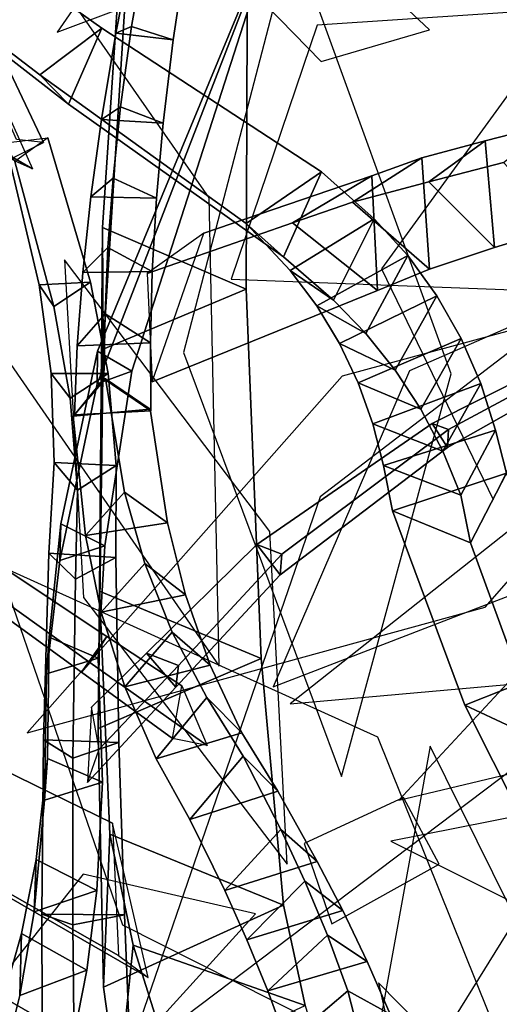
# Model space of a CAD drawing. Extents: x -2.92 to 3.06, y -3.49 to 4.36.
# Drawn here: x -0.67 to -0.55, y 2.11 to 2.35 of the extents above; entities that cross this region are included whole.
import ezdxf

# ---------------------------------------------------------------- set-up
doc = ezdxf.new("R2010")
doc.units = 0
for name, color, linetype in [('B1', 14, 'CONTINUOUS'), ('B2', 14, 'CONTINUOUS'), ('B3', 14, 'CONTINUOUS'), ('L1', 96, 'CONTINUOUS')]:
    doc.layers.add(name, color=color, linetype=linetype)

msp = doc.modelspace()

# ---------------------------------------------------------------- linework, layer by layer
at = {"layer": 'B1', "color": 251}
for points in [[(-0.608713, 2.286257, 2.734836), (-0.64472, 2.301674, 2.721208), (-0.638814, 2.389439, 2.837136), (-0.60838, 2.375986, 2.848368)], [(-0.644532, 2.271166, 2.749299), (-0.608713, 2.286257, 2.734836), (-0.60838, 2.375986, 2.848368), (-0.638774, 2.362602, 2.859788)], [(-0.604966, 2.193633, 2.648748), (-0.645478, 2.210571, 2.632038), (-0.64472, 2.301674, 2.721208), (-0.608713, 2.286257, 2.734836)], [(-0.645815, 2.176111, 2.663972), (-0.604966, 2.193633, 2.648748), (-0.608713, 2.286257, 2.734836), (-0.644532, 2.271166, 2.749299)], [(-0.59937, 2.131846, 2.572715), (-0.642842, 2.149623, 2.552012), (-0.645478, 2.210571, 2.632038), (-0.604966, 2.193633, 2.648748)], [(-0.644452, 2.111279, 2.586094), (-0.59937, 2.131846, 2.572715), (-0.604966, 2.193633, 2.648748), (-0.645815, 2.176111, 2.663972)], [(-0.593866, 2.106678, 2.548819), (-0.637033, 2.121806, 2.522294), (-0.642842, 2.149623, 2.552012), (-0.59937, 2.131846, 2.572715)], [(-0.640777, 2.085065, 2.560134), (-0.593866, 2.106678, 2.548819), (-0.59937, 2.131846, 2.572715), (-0.644452, 2.111279, 2.586094)], [(-0.589465, 2.091723, 2.536653), (-0.631604, 2.104517, 2.505689), (-0.637033, 2.121806, 2.522294), (-0.593866, 2.106678, 2.548819)]]:
    msp.add_3dface(points, dxfattribs=at)
at = {"layer": 'B1', "color": 252}
for points in [[(-0.64472, 2.301674, 2.721208), (-0.644532, 2.271166, 2.749299), (-0.638774, 2.362602, 2.859788), (-0.638814, 2.389439, 2.837136)], [(-0.645478, 2.210571, 2.632038), (-0.645815, 2.176111, 2.663972), (-0.644532, 2.271166, 2.749299), (-0.64472, 2.301674, 2.721208)], [(-0.642842, 2.149623, 2.552012), (-0.644452, 2.111279, 2.586094), (-0.645815, 2.176111, 2.663972), (-0.645478, 2.210571, 2.632038)], [(-0.637033, 2.121806, 2.522294), (-0.640777, 2.085065, 2.560134), (-0.644452, 2.111279, 2.586094), (-0.642842, 2.149623, 2.552012)], [(-0.631604, 2.104517, 2.505689), (-0.63739, 2.068907, 2.545647), (-0.640777, 2.085065, 2.560134), (-0.637033, 2.121806, 2.522294)]]:
    msp.add_3dface(points, dxfattribs=at)
at = {"layer": 'B2', "color": 252}
for points in [[(-0.644907, 2.351585, 3.40344), (-0.660391, 2.339892, 3.392101), (-0.739488, 2.400491, 3.440176), (-0.727523, 2.410178, 3.448841)], [(-0.589836, 2.315661, 3.366743), (-0.608713, 2.302654, 3.355058), (-0.660391, 2.339892, 3.392101), (-0.644907, 2.351585, 3.40344)], [(-0.548749, 2.323428, 2.818082), (-0.562926, 2.313141, 2.839442), (-0.544147, 2.317932, 2.852975), (-0.531452, 2.327776, 2.831731)], [(-0.660539, 2.287334, 2.267763), (-0.656885, 2.281896, 2.279574), (-0.666698, 2.318205, 2.2973), (-0.669011, 2.322865, 2.286803)], [(-0.564621, 2.319143, 2.804042), (-0.582016, 2.308056, 2.824096), (-0.562926, 2.313141, 2.839442), (-0.548749, 2.323428, 2.818082)], [(-0.577214, 2.314632, 2.786797), (-0.597073, 2.302871, 2.805321), (-0.582016, 2.308056, 2.824096), (-0.564621, 2.319143, 2.804042)], [(-0.619335, 2.300282, 2.729901), (-0.633486, 2.290146, 2.760829), (-0.597073, 2.302871, 2.805321), (-0.577214, 2.314632, 2.786797)], [(-0.643346, 2.296691, 2.541619), (-0.649621, 2.290425, 2.556867), (-0.647617, 2.309382, 2.564073), (-0.64206, 2.314049, 2.548933)], [(-0.582016, 2.308056, 2.824096), (-0.562744, 2.291265, 2.810894), (-0.546466, 2.296675, 2.824575), (-0.562926, 2.313141, 2.839442)], [(-0.597073, 2.302871, 2.805321), (-0.57573, 2.285915, 2.793797), (-0.562744, 2.291265, 2.810894), (-0.582016, 2.308056, 2.824096)], [(-0.644063, 2.280007, 2.532925), (-0.651007, 2.272061, 2.548107), (-0.649621, 2.290425, 2.556867), (-0.643346, 2.296691, 2.541619)], [(-0.657586, 2.265063, 2.255775), (-0.652838, 2.258938, 2.268188), (-0.656885, 2.281896, 2.279574), (-0.660539, 2.287334, 2.267763)], [(-0.644335, 2.263742, 2.522704), (-0.651752, 2.254741, 2.538108), (-0.651007, 2.272061, 2.548107), (-0.644063, 2.280007, 2.532925)], [(-0.656848, 2.24282, 2.24357), (-0.65095, 2.235824, 2.256404), (-0.652838, 2.258938, 2.268188), (-0.657586, 2.265063, 2.255775)], [(-0.643912, 2.263736, 2.522616), (-0.652015, 2.254373, 2.537506), (-0.651752, 2.254741, 2.538108), (-0.644335, 2.263742, 2.522704)], [(-0.639204, 2.235357, 2.504595), (-0.648954, 2.224507, 2.519438), (-0.652015, 2.254373, 2.537506), (-0.643912, 2.263736, 2.522616)], [(-0.658161, 2.2201, 2.230484), (-0.651492, 2.213552, 2.244609), (-0.65095, 2.235824, 2.256404), (-0.656848, 2.24282, 2.24357)], [(-0.634127, 2.217465, 2.493012), (-0.645009, 2.205279, 2.507393), (-0.648954, 2.224507, 2.519438), (-0.639204, 2.235357, 2.504595)], [(-0.659489, 2.173262, 2.213008), (-0.652176, 2.168684, 2.229987), (-0.651492, 2.213552, 2.244609), (-0.658161, 2.2201, 2.230484)], [(-0.627214, 2.200267, 2.481552), (-0.639097, 2.186544, 2.495215), (-0.645009, 2.205279, 2.507393), (-0.634127, 2.217465, 2.493012)], [(-0.618581, 2.183921, 2.470208), (-0.631276, 2.168543, 2.482961), (-0.639097, 2.186544, 2.495215), (-0.627214, 2.200267, 2.481552)], [(-0.609435, 2.169158, 2.459412), (-0.622807, 2.153298, 2.472523), (-0.631276, 2.168543, 2.482961), (-0.618581, 2.183921, 2.470208)], [(-0.659895, 2.129596, 2.204005), (-0.652096, 2.126939, 2.223209), (-0.652176, 2.168684, 2.229987), (-0.659489, 2.173262, 2.213008)], [(-0.642232, 2.152383, 2.587437), (-0.640703, 2.119233, 2.545047), (-0.699968, 2.152888, 2.615513), (-0.677794, 2.169759, 2.626818)], [(-0.599974, 2.150843, 2.447878), (-0.614061, 2.135522, 2.462644), (-0.622807, 2.153298, 2.472523), (-0.609435, 2.169158, 2.459412)]]:
    msp.add_3dface(points, dxfattribs=at)
at = {"layer": 'B2', "color": 251}
for points in [[(-0.653237, 2.332603, 3.41212), (-0.644907, 2.351585, 3.40344), (-0.727523, 2.410178, 3.448841), (-0.734869, 2.396146, 3.456666)], [(-0.627023, 2.348719, 2.569936), (-0.637414, 2.352056, 2.559632), (-0.633311, 2.375214, 2.56297), (-0.623494, 2.371919, 2.572358)], [(-0.599328, 2.294309, 3.377515), (-0.589836, 2.315661, 3.366743), (-0.644907, 2.351585, 3.40344), (-0.653237, 2.332603, 3.41212)], [(-0.629519, 2.327785, 2.565909), (-0.640175, 2.331946, 2.554809), (-0.637414, 2.352056, 2.559632), (-0.627023, 2.348719, 2.569936)], [(-0.63118, 2.308986, 2.560675), (-0.64206, 2.314049, 2.548933), (-0.640175, 2.331946, 2.554809), (-0.629519, 2.327785, 2.565909)], [(-0.64767, 2.287997, 2.271809), (-0.660539, 2.287334, 2.267763), (-0.669011, 2.322865, 2.286803), (-0.658385, 2.324145, 2.291568)], [(-0.656885, 2.281896, 2.279574), (-0.64767, 2.287997, 2.271809), (-0.658385, 2.324145, 2.291568), (-0.666698, 2.318205, 2.2973)], [(-0.632241, 2.262986, 2.718653), (-0.619335, 2.300282, 2.729901), (-0.577214, 2.314632, 2.786797), (-0.57573, 2.285915, 2.793797)], [(-0.586769, 2.283423, 3.369189), (-0.576567, 2.303872, 3.355695), (-0.589836, 2.315661, 3.366743), (-0.599328, 2.294309, 3.377515)], [(-0.632234, 2.290608, 2.553894), (-0.643346, 2.296691, 2.541619), (-0.64206, 2.314049, 2.548933), (-0.63118, 2.308986, 2.560675)], [(-0.578653, 2.27508, 3.363323), (-0.568195, 2.294626, 3.347697), (-0.576567, 2.303872, 3.355695), (-0.586769, 2.283423, 3.369189)], [(-0.632702, 2.272794, 2.545603), (-0.644063, 2.280007, 2.532925), (-0.643346, 2.296691, 2.541619), (-0.632234, 2.290608, 2.553894)], [(-0.571329, 2.265954, 3.357304), (-0.560897, 2.28457, 3.339636), (-0.568195, 2.294626, 3.347697), (-0.578653, 2.27508, 3.363323)], [(-0.643295, 2.265046, 2.258926), (-0.657586, 2.265063, 2.255775), (-0.660539, 2.287334, 2.267763), (-0.64767, 2.287997, 2.271809)], [(-0.652838, 2.258938, 2.268188), (-0.643295, 2.265046, 2.258926), (-0.64767, 2.287997, 2.271809), (-0.656885, 2.281896, 2.279574)], [(-0.564876, 2.256113, 3.351121), (-0.554757, 2.273831, 3.331528), (-0.560897, 2.28457, 3.339636), (-0.571329, 2.265954, 3.357304)], [(-0.632595, 2.25576, 2.53581), (-0.644335, 2.263742, 2.522704), (-0.644063, 2.280007, 2.532925), (-0.632702, 2.272794, 2.545603)], [(-0.55937, 2.245635, 3.344762), (-0.549843, 2.262548, 3.323391), (-0.554757, 2.273831, 3.331528), (-0.564876, 2.256113, 3.351121)], [(-0.641243, 2.241992, 2.245626), (-0.656848, 2.24282, 2.24357), (-0.657586, 2.265063, 2.255775), (-0.643295, 2.265046, 2.258926)], [(-0.65095, 2.235824, 2.256404), (-0.641243, 2.241992, 2.245626), (-0.643295, 2.265046, 2.258926), (-0.652838, 2.258938, 2.268188)], [(-0.632756, 2.256135, 2.536501), (-0.643912, 2.263736, 2.522616), (-0.644335, 2.263742, 2.522704), (-0.632595, 2.25576, 2.53581)], [(-0.628427, 2.227701, 2.520667), (-0.639204, 2.235357, 2.504595), (-0.643912, 2.263736, 2.522616), (-0.632756, 2.256135, 2.536501)], [(-0.554883, 2.234609, 3.33822), (-0.546206, 2.250865, 3.315241), (-0.549843, 2.262548, 3.323391), (-0.55937, 2.245635, 3.344762)], [(-0.552463, 2.222679, 3.331531), (-0.543469, 2.24012, 3.308728), (-0.546206, 2.250865, 3.315241), (-0.554883, 2.234609, 3.33822)], [(-0.641346, 2.21901, 2.232193), (-0.658161, 2.2201, 2.230484), (-0.656848, 2.24282, 2.24357), (-0.641243, 2.241992, 2.245626)], [(-0.651492, 2.213552, 2.244609), (-0.641346, 2.21901, 2.232193), (-0.641243, 2.241992, 2.245626), (-0.65095, 2.235824, 2.256404)], [(-0.534205, 2.172773, 3.298784), (-0.523518, 2.194043, 3.276346), (-0.543469, 2.24012, 3.308728), (-0.552463, 2.222679, 3.331531)], [(-0.623921, 2.20963, 2.510567), (-0.634127, 2.217465, 2.493012), (-0.639204, 2.235357, 2.504595), (-0.628427, 2.227701, 2.520667)], [(-0.640603, 2.172617, 2.215381), (-0.659489, 2.173262, 2.213008), (-0.658161, 2.2201, 2.230484), (-0.641346, 2.21901, 2.232193)], [(-0.652176, 2.168684, 2.229987), (-0.640603, 2.172617, 2.215381), (-0.641346, 2.21901, 2.232193), (-0.651492, 2.213552, 2.244609)], [(-0.617686, 2.19204, 2.500465), (-0.627214, 2.200267, 2.481552), (-0.634127, 2.217465, 2.493012), (-0.623921, 2.20963, 2.510567)], [(-0.609746, 2.175081, 2.49031), (-0.618581, 2.183921, 2.470208), (-0.627214, 2.200267, 2.481552), (-0.617686, 2.19204, 2.500465)], [(-0.600768, 2.160413, 2.480641), (-0.609435, 2.169158, 2.459412), (-0.618581, 2.183921, 2.470208), (-0.609746, 2.175081, 2.49031)], [(-0.639208, 2.129447, 2.206952), (-0.659895, 2.129596, 2.204005), (-0.659489, 2.173262, 2.213008), (-0.640603, 2.172617, 2.215381)], [(-0.590852, 2.142839, 2.470327), (-0.599974, 2.150843, 2.447878), (-0.609435, 2.169158, 2.459412), (-0.600768, 2.160413, 2.480641)], [(-0.640703, 2.119233, 2.545047), (-0.633245, 2.113734, 2.583059), (-0.681897, 2.141685, 2.636775), (-0.699968, 2.152888, 2.615513)], [(-0.584418, 2.130516, 2.46378), (-0.593944, 2.137833, 2.440508), (-0.599974, 2.150843, 2.447878), (-0.590852, 2.142839, 2.470327)], [(-0.578323, 2.11775, 2.457698), (-0.588329, 2.124349, 2.433663), (-0.593944, 2.137833, 2.440508), (-0.584418, 2.130516, 2.46378)], [(-0.638149, 2.104795, 2.204369), (-0.659851, 2.104481, 2.201032), (-0.659895, 2.129596, 2.204005), (-0.639208, 2.129447, 2.206952)], [(-0.572599, 2.104563, 2.452088), (-0.583165, 2.110422, 2.427354), (-0.588329, 2.124349, 2.433663), (-0.578323, 2.11775, 2.457698)], [(-0.566488, 2.091171, 2.446186), (-0.579095, 2.094405, 2.420835), (-0.583165, 2.110422, 2.427354), (-0.572599, 2.104563, 2.452088)]]:
    msp.add_3dface(points, dxfattribs=at)
at = {"layer": 'B2', "color": 45}
for points in [[(-0.660391, 2.339892, 3.392101), (-0.653237, 2.332603, 3.41212), (-0.734869, 2.396146, 3.456666), (-0.739488, 2.400491, 3.440176)], [(-0.649621, 2.290425, 2.556867), (-0.632234, 2.290608, 2.553894), (-0.63118, 2.308986, 2.560675), (-0.647617, 2.309382, 2.564073)], [(-0.651007, 2.272061, 2.548107), (-0.632702, 2.272794, 2.545603), (-0.632234, 2.290608, 2.553894), (-0.649621, 2.290425, 2.556867)], [(-0.651752, 2.254741, 2.538108), (-0.632595, 2.25576, 2.53581), (-0.632702, 2.272794, 2.545603), (-0.651007, 2.272061, 2.548107)], [(-0.549843, 2.262548, 3.323391), (-0.576909, 2.252512, 3.322885), (-0.580608, 2.262733, 3.328563), (-0.554757, 2.273831, 3.331528)], [(-0.546206, 2.250865, 3.315241), (-0.574231, 2.24204, 3.317292), (-0.576909, 2.252512, 3.322885), (-0.549843, 2.262548, 3.323391)], [(-0.648954, 2.224507, 2.519438), (-0.628427, 2.227701, 2.520667), (-0.632756, 2.256135, 2.536501), (-0.652015, 2.254373, 2.537506)], [(-0.652015, 2.254373, 2.537506), (-0.632756, 2.256135, 2.536501), (-0.632595, 2.25576, 2.53581), (-0.651752, 2.254741, 2.538108)], [(-0.543469, 2.24012, 3.308728), (-0.572, 2.230676, 3.310097), (-0.574231, 2.24204, 3.317292), (-0.546206, 2.250865, 3.315241)], [(-0.645009, 2.205279, 2.507393), (-0.623921, 2.20963, 2.510567), (-0.628427, 2.227701, 2.520667), (-0.648954, 2.224507, 2.519438)], [(-0.639097, 2.186544, 2.495215), (-0.617686, 2.19204, 2.500465), (-0.623921, 2.20963, 2.510567), (-0.645009, 2.205279, 2.507393)], [(-0.631276, 2.168543, 2.482961), (-0.609746, 2.175081, 2.49031), (-0.617686, 2.19204, 2.500465), (-0.639097, 2.186544, 2.495215)], [(-0.622807, 2.153298, 2.472523), (-0.600768, 2.160413, 2.480641), (-0.609746, 2.175081, 2.49031), (-0.631276, 2.168543, 2.482961)], [(-0.652096, 2.126939, 2.223209), (-0.639208, 2.129447, 2.206952), (-0.640603, 2.172617, 2.215381), (-0.652176, 2.168684, 2.229987)], [(-0.614061, 2.135522, 2.462644), (-0.590852, 2.142839, 2.470327), (-0.600768, 2.160413, 2.480641), (-0.622807, 2.153298, 2.472523)], [(-0.608497, 2.12315, 2.456585), (-0.584418, 2.130516, 2.46378), (-0.590852, 2.142839, 2.470327), (-0.614061, 2.135522, 2.462644)], [(-0.65187, 2.103519, 2.221467), (-0.638149, 2.104795, 2.204369), (-0.639208, 2.129447, 2.206952), (-0.652096, 2.126939, 2.223209)], [(-0.603297, 2.110416, 2.451075), (-0.578323, 2.11775, 2.457698), (-0.584418, 2.130516, 2.46378), (-0.608497, 2.12315, 2.456585)], [(-0.598484, 2.09735, 2.44612), (-0.572599, 2.104563, 2.452088), (-0.578323, 2.11775, 2.457698), (-0.603297, 2.110416, 2.451075)]]:
    msp.add_3dface(points, dxfattribs=at)
at = {"layer": 'B2', "color": 55}
for points in [[(-0.637414, 2.352056, 2.559632), (-0.641379, 2.350332, 2.574005), (-0.636754, 2.373649, 2.576425), (-0.633311, 2.375214, 2.56297)], [(-0.641379, 2.350332, 2.574005), (-0.627023, 2.348719, 2.569936), (-0.623494, 2.371919, 2.572358), (-0.636754, 2.373649, 2.576425)], [(-0.640175, 2.331946, 2.554809), (-0.644975, 2.328777, 2.569675), (-0.641379, 2.350332, 2.574005), (-0.637414, 2.352056, 2.559632)], [(-0.644975, 2.328777, 2.569675), (-0.629519, 2.327785, 2.565909), (-0.627023, 2.348719, 2.569936), (-0.641379, 2.350332, 2.574005)], [(-0.608713, 2.302654, 3.355058), (-0.599328, 2.294309, 3.377515), (-0.653237, 2.332603, 3.41212), (-0.660391, 2.339892, 3.392101)], [(-0.64206, 2.314049, 2.548933), (-0.647617, 2.309382, 2.564073), (-0.644975, 2.328777, 2.569675), (-0.640175, 2.331946, 2.554809)], [(-0.647617, 2.309382, 2.564073), (-0.63118, 2.308986, 2.560675), (-0.629519, 2.327785, 2.565909), (-0.644975, 2.328777, 2.569675)], [(-0.562926, 2.313141, 2.839442), (-0.546466, 2.296675, 2.824575), (-0.529122, 2.301961, 2.837857), (-0.544147, 2.317932, 2.852975)], [(-0.576567, 2.303872, 3.355695), (-0.597671, 2.290899, 3.346177), (-0.608713, 2.302654, 3.355058), (-0.589836, 2.315661, 3.366743)], [(-0.633486, 2.290146, 2.760829), (-0.632241, 2.262986, 2.718653), (-0.57573, 2.285915, 2.793797), (-0.597073, 2.302871, 2.805321)], [(-0.597671, 2.290899, 3.346177), (-0.586769, 2.283423, 3.369189), (-0.599328, 2.294309, 3.377515), (-0.608713, 2.302654, 3.355058)], [(-0.568195, 2.294626, 3.347697), (-0.591015, 2.282028, 3.340204), (-0.597671, 2.290899, 3.346177), (-0.576567, 2.303872, 3.355695)], [(-0.560897, 2.28457, 3.339636), (-0.585317, 2.272606, 3.334334), (-0.591015, 2.282028, 3.340204), (-0.568195, 2.294626, 3.347697)], [(-0.591015, 2.282028, 3.340204), (-0.578653, 2.27508, 3.363323), (-0.586769, 2.283423, 3.369189), (-0.597671, 2.290899, 3.346177)], [(-0.554757, 2.273831, 3.331528), (-0.580608, 2.262733, 3.328563), (-0.585317, 2.272606, 3.334334), (-0.560897, 2.28457, 3.339636)], [(-0.585317, 2.272606, 3.334334), (-0.571329, 2.265954, 3.357304), (-0.578653, 2.27508, 3.363323), (-0.591015, 2.282028, 3.340204)], [(-0.580608, 2.262733, 3.328563), (-0.564876, 2.256113, 3.351121), (-0.571329, 2.265954, 3.357304), (-0.585317, 2.272606, 3.334334)], [(-0.576909, 2.252512, 3.322885), (-0.55937, 2.245635, 3.344762), (-0.564876, 2.256113, 3.351121), (-0.580608, 2.262733, 3.328563)], [(-0.574231, 2.24204, 3.317292), (-0.554883, 2.234609, 3.33822), (-0.55937, 2.245635, 3.344762), (-0.576909, 2.252512, 3.322885)], [(-0.572, 2.230676, 3.310097), (-0.552463, 2.222679, 3.331531), (-0.554883, 2.234609, 3.33822), (-0.574231, 2.24204, 3.317292)], [(-0.523518, 2.194043, 3.276346), (-0.553861, 2.181992, 3.274315), (-0.572, 2.230676, 3.310097), (-0.543469, 2.24012, 3.308728)], [(-0.553861, 2.181992, 3.274315), (-0.534205, 2.172773, 3.298784), (-0.552463, 2.222679, 3.331531), (-0.572, 2.230676, 3.310097)], [(-0.508807, 2.167952, 3.256495), (-0.53964, 2.153774, 3.250594), (-0.553861, 2.181992, 3.274315), (-0.523518, 2.194043, 3.276346)], [(-0.53964, 2.153774, 3.250594), (-0.520435, 2.142853, 3.277022), (-0.534205, 2.172773, 3.298784), (-0.553861, 2.181992, 3.274315)], [(-0.593944, 2.137833, 2.440508), (-0.608497, 2.12315, 2.456585), (-0.614061, 2.135522, 2.462644), (-0.599974, 2.150843, 2.447878)], [(-0.588329, 2.124349, 2.433663), (-0.603297, 2.110416, 2.451075), (-0.608497, 2.12315, 2.456585), (-0.593944, 2.137833, 2.440508)], [(-0.659851, 2.104481, 2.201032), (-0.65187, 2.103519, 2.221467), (-0.652096, 2.126939, 2.223209), (-0.659895, 2.129596, 2.204005)], [(-0.583165, 2.110422, 2.427354), (-0.598484, 2.09735, 2.44612), (-0.603297, 2.110416, 2.451075), (-0.588329, 2.124349, 2.433663)], [(-0.579095, 2.094405, 2.420835), (-0.594255, 2.085476, 2.443252), (-0.598484, 2.09735, 2.44612), (-0.583165, 2.110422, 2.427354)]]:
    msp.add_3dface(points, dxfattribs=at)
at = {"layer": 'B2', "color": 250}
for points in [[(-0.546466, 2.296675, 2.824575), (-0.548749, 2.323428, 2.818082), (-0.531452, 2.327776, 2.831731), (-0.529122, 2.301961, 2.837857)], [(-0.562744, 2.291265, 2.810894), (-0.564621, 2.319143, 2.804042), (-0.548749, 2.323428, 2.818082), (-0.546466, 2.296675, 2.824575)], [(-0.57573, 2.285915, 2.793797), (-0.577214, 2.314632, 2.786797), (-0.564621, 2.319143, 2.804042), (-0.562744, 2.291265, 2.810894)], [(-0.633245, 2.113734, 2.583059), (-0.642232, 2.152383, 2.587437), (-0.677794, 2.169759, 2.626818), (-0.681897, 2.141685, 2.636775)]]:
    msp.add_3dface(points, dxfattribs=at)
at = {"layer": 'B3', "color": 251}
for points in [[(-0.668347, 2.318531, 2.294937), (-0.659503, 2.322952, 2.293993), (-0.707322, 2.423891, 2.345857), (-0.711614, 2.421622, 2.346128)], [(-0.659503, 2.322952, 2.293993), (-0.666244, 2.323732, 2.28674), (-0.710405, 2.424066, 2.342101), (-0.707322, 2.423891, 2.345857)], [(-0.646028, 2.262461, 3.101365), (-0.637339, 2.265703, 3.097375), (-0.607135, 2.359754, 3.261845), (-0.608645, 2.359144, 3.262445)], [(-0.637339, 2.265703, 3.097375), (-0.645925, 2.270667, 3.095485), (-0.608604, 2.360627, 3.261545), (-0.607135, 2.359754, 3.261845)], [(-0.644076, 2.221901, 3.047819), (-0.655115, 2.227447, 3.043895), (-0.645925, 2.270667, 3.095485), (-0.637339, 2.265703, 3.097375)], [(-0.655376, 2.218219, 3.052994), (-0.644076, 2.221901, 3.047819), (-0.637339, 2.265703, 3.097375), (-0.646028, 2.262461, 3.101365)], [(-0.649934, 2.190274, 2.479827), (-0.643593, 2.199197, 2.477165), (-0.727183, 2.254719, 2.474203), (-0.730644, 2.248761, 2.475227)], [(-0.647885, 2.192705, 2.469019), (-0.649934, 2.190274, 2.479827), (-0.730644, 2.248761, 2.475227), (-0.729148, 2.250852, 2.468753)], [(-0.645759, 2.193722, 3.022527), (-0.658087, 2.199026, 3.016699), (-0.655115, 2.227447, 3.043895), (-0.644076, 2.221901, 3.047819)], [(-0.658734, 2.189792, 3.02803), (-0.645759, 2.193722, 3.022527), (-0.644076, 2.221901, 3.047819), (-0.655376, 2.218219, 3.052994)], [(-0.64472, 2.162671, 2.999866), (-0.658448, 2.168652, 2.9934), (-0.658087, 2.199026, 3.016699), (-0.645759, 2.193722, 3.022527)], [(-0.627143, 2.173657, 2.481063), (-0.624777, 2.186853, 2.477955), (-0.643593, 2.199197, 2.477165), (-0.649934, 2.190274, 2.479827)], [(-0.6592, 2.158187, 3.005888), (-0.64472, 2.162671, 2.999866), (-0.645759, 2.193722, 3.022527), (-0.658734, 2.189792, 3.02803)], [(-0.645545, 2.170957, 2.211396), (-0.647493, 2.181514, 2.224199), (-0.63363, 2.19498, 2.232309), (-0.625683, 2.191949, 2.224654)], [(-0.646155, 2.135566, 2.97349), (-0.661361, 2.143312, 2.968046), (-0.658448, 2.168652, 2.9934), (-0.64472, 2.162671, 2.999866)], [(-0.661856, 2.130201, 2.980241), (-0.646155, 2.135566, 2.97349), (-0.64472, 2.162671, 2.999866), (-0.6592, 2.158187, 3.005888)], [(-0.648647, 2.115565, 2.948944), (-0.665007, 2.124779, 2.9446), (-0.661361, 2.143312, 2.968046), (-0.646155, 2.135566, 2.97349)], [(-0.665432, 2.109242, 2.955994), (-0.648647, 2.115565, 2.948944), (-0.646155, 2.135566, 2.97349), (-0.661856, 2.130201, 2.980241)], [(-0.651976, 2.098601, 2.92241), (-0.669481, 2.108722, 2.918424), (-0.665007, 2.124779, 2.9446), (-0.648647, 2.115565, 2.948944)], [(-0.669804, 2.091824, 2.930219), (-0.651976, 2.098601, 2.92241), (-0.648647, 2.115565, 2.948944), (-0.665432, 2.109242, 2.955994)], [(-0.658484, 2.0684, 2.882031), (-0.678051, 2.079224, 2.877295), (-0.669481, 2.108722, 2.918424), (-0.651976, 2.098601, 2.92241)]]:
    msp.add_3dface(points, dxfattribs=at)
at = {"layer": 'B3', "color": 252}
for points in [[(-0.645925, 2.270667, 3.095485), (-0.646028, 2.262461, 3.101365), (-0.608645, 2.359144, 3.262445), (-0.608604, 2.360627, 3.261545)], [(-0.668011, 2.329266, 2.292906), (-0.662256, 2.316379, 2.286119), (-0.687083, 2.330765, 2.29012), (-0.682835, 2.337054, 2.294929)], [(-0.655115, 2.227447, 3.043895), (-0.655376, 2.218219, 3.052994), (-0.646028, 2.262461, 3.101365), (-0.645925, 2.270667, 3.095485)], [(-0.562089, 2.252589, 2.273552), (-0.558255, 2.246581, 2.273457), (-0.522322, 2.26683, 2.293024), (-0.524914, 2.271241, 2.293423)], [(-0.643593, 2.199197, 2.477165), (-0.647885, 2.192705, 2.469019), (-0.729148, 2.250852, 2.468753), (-0.727183, 2.254719, 2.474203)], [(-0.606045, 2.222223, 2.249023), (-0.600163, 2.214661, 2.250288), (-0.558255, 2.246581, 2.273457), (-0.562089, 2.252589, 2.273552)], [(-0.658087, 2.199026, 3.016699), (-0.658734, 2.189792, 3.02803), (-0.655376, 2.218219, 3.052994), (-0.655115, 2.227447, 3.043895)], [(-0.63363, 2.19498, 2.232309), (-0.626301, 2.186528, 2.234712), (-0.600163, 2.214661, 2.250288), (-0.606045, 2.222223, 2.249023)], [(-0.658448, 2.168652, 2.9934), (-0.6592, 2.158187, 3.005888), (-0.658734, 2.189792, 3.02803), (-0.658087, 2.199026, 3.016699)], [(-0.624777, 2.186853, 2.477955), (-0.618502, 2.171896, 2.469256), (-0.647885, 2.192705, 2.469019), (-0.643593, 2.199197, 2.477165)], [(-0.647493, 2.181514, 2.224199), (-0.648495, 2.162568, 2.221158), (-0.626301, 2.186528, 2.234712), (-0.63363, 2.19498, 2.232309)], [(-0.661361, 2.143312, 2.968046), (-0.661856, 2.130201, 2.980241), (-0.6592, 2.158187, 3.005888), (-0.658448, 2.168652, 2.9934)], [(-0.665007, 2.124779, 2.9446), (-0.665432, 2.109242, 2.955994), (-0.661856, 2.130201, 2.980241), (-0.661361, 2.143312, 2.968046)], [(-0.669481, 2.108722, 2.918424), (-0.669804, 2.091824, 2.930219), (-0.665432, 2.109242, 2.955994), (-0.665007, 2.124779, 2.9446)]]:
    msp.add_3dface(points, dxfattribs=at)
at = {"layer": 'B3', "color": 37}
for points in [[(-0.662256, 2.316379, 2.286119), (-0.666593, 2.318317, 2.296694), (-0.686339, 2.329868, 2.299029), (-0.687083, 2.330765, 2.29012)], [(-0.626301, 2.186528, 2.234712), (-0.625683, 2.191949, 2.224654), (-0.599758, 2.219781, 2.242103), (-0.600163, 2.214661, 2.250288)], [(-0.618502, 2.171896, 2.469256), (-0.627143, 2.173657, 2.481063), (-0.649934, 2.190274, 2.479827), (-0.647885, 2.192705, 2.469019)]]:
    msp.add_3dface(points, dxfattribs=at)
at = {"layer": 'B3', "color": 45}
for points in [[(-0.557963, 2.251083, 2.267939), (-0.562089, 2.252589, 2.273552), (-0.524914, 2.271241, 2.293423), (-0.521867, 2.270413, 2.289379)], [(-0.599758, 2.219781, 2.242103), (-0.606045, 2.222223, 2.249023), (-0.562089, 2.252589, 2.273552), (-0.557963, 2.251083, 2.267939)], [(-0.625683, 2.191949, 2.224654), (-0.63363, 2.19498, 2.232309), (-0.606045, 2.222223, 2.249023), (-0.599758, 2.219781, 2.242103)]]:
    msp.add_3dface(points, dxfattribs=at)
at = {"layer": 'B3', "color": 250}
for points in [[(-0.558255, 2.246581, 2.273457), (-0.557963, 2.251083, 2.267939), (-0.521867, 2.270413, 2.289379), (-0.522322, 2.26683, 2.293024)], [(-0.600163, 2.214661, 2.250288), (-0.599758, 2.219781, 2.242103), (-0.557963, 2.251083, 2.267939), (-0.558255, 2.246581, 2.273457)], [(-0.648495, 2.162568, 2.221158), (-0.645545, 2.170957, 2.211396), (-0.625683, 2.191949, 2.224654), (-0.626301, 2.186528, 2.234712)]]:
    msp.add_3dface(points, dxfattribs=at)
at = {"layer": 'L1', "color": 86}
for points in [[(-0.656071, 2.350604, 2.855449), (-0.534676, 2.39617, 2.900397), (-0.463304, 2.502659, 2.950162), (-0.579694, 2.461042, 2.885331)], [(-0.615466, 2.191752, 4.645557), (-0.618002, 2.309079, 4.638012), (-0.682818, 2.402191, 4.670249), (-0.680633, 2.285963, 4.666532)], [(-0.584776, 2.164143, 4.547773), (-0.557291, 2.265011, 4.493928), (-0.597143, 2.374856, 4.477933), (-0.624415, 2.270341, 4.521062)], [(-0.643479, 2.088859, 4.688974), (-0.606368, 2.129697, 4.823085), (-0.649516, 2.139666, 4.962968), (-0.686016, 2.093676, 4.83027)]]:
    msp.add_3dface(points, dxfattribs=at)
at = {"layer": 'L1', "color": 88}
msp.add_3dface([(-0.650144, 2.403295, 2.799772), (-0.756967, 2.368413, 2.852895), (-0.821774, 2.275757, 2.904551), (-0.722147, 2.305291, 2.833554)], dxfattribs=at)
at = {"layer": 'L1', "color": 98}
for points in [[(-0.562755, 2.351193, 2.469792), (-0.590275, 2.377111, 2.510969), (-0.614069, 2.368097, 2.562184), (-0.589928, 2.343292, 2.518539)], [(-0.486433, 2.359414, 2.440049), (-0.590851, 2.352332, 2.558573), (-0.612463, 2.288733, 2.702205), (-0.526484, 2.285474, 2.571773)], [(-0.638767, 2.092839, 4.669636), (-0.522917, 2.180417, 4.706047), (-0.47272, 2.323977, 4.709956), (-0.590141, 2.234212, 4.685766)], [(-0.597629, 2.1823, 4.641054), (-0.515918, 2.189606, 4.630143), (-0.455607, 2.239526, 4.597665), (-0.531685, 2.234489, 4.641965)], [(-0.574815, 1.934326, 4.204933), (-0.502172, 2.049345, 4.186847), (-0.505265, 2.186199, 4.173742), (-0.578884, 2.067642, 4.171271)], [(-0.572466, 2.147927, 4.54412), (-0.509493, 2.116518, 4.500565), (-0.453625, 2.13381, 4.439214), (-0.49692, 2.162882, 4.510321)], [(-0.501686, 1.974924, 3.419382), (-0.516161, 2.052095, 3.44554), (-0.575513, 2.112384, 3.45072), (-0.556378, 2.026537, 3.457039)]]:
    msp.add_3dface(points, dxfattribs=at)
at = {"layer": 'L1', "color": 62}
msp.add_3dface([(-0.539036, 2.340509, 3.392548), (-0.574742, 2.291304, 3.486196), (-0.546814, 2.233478, 3.577897), (-0.509154, 2.309562, 3.49741)], dxfattribs=at)
at = {"layer": 'L1', "color": 74}
for points in [[(-0.601937, 2.186568, 4.653424), (-0.522051, 2.21737, 4.732834), (-0.479926, 2.304192, 4.796935), (-0.567769, 2.265719, 4.731993)], [(-0.471023, 2.295238, 2.439818), (-0.584645, 2.264451, 2.419048), (-0.663604, 2.175007, 2.434288), (-0.548815, 2.206523, 2.425218)], [(-0.570398, 2.158134, 4.553161), (-0.45871, 2.184856, 4.574329), (-0.37969, 2.269554, 4.57626), (-0.492227, 2.242336, 4.573272)], [(-0.587201, 2.127155, 2.851736), (-0.560349, 2.142094, 2.89843), (-0.56926, 2.158843, 2.952379), (-0.594168, 2.147337, 2.903901)]]:
    msp.add_3dface(points, dxfattribs=at)
at = {"layer": 'L1', "color": 76}
for points in [[(-0.598384, 2.142116, 2.847214), (-0.602724, 2.225498, 2.873695), (-0.654264, 2.293591, 2.885882), (-0.649469, 2.208975, 2.868835)], [(-0.535696, 2.074476, 3.576303), (-0.575694, 2.17397, 3.661943), (-0.670736, 2.216969, 3.751546), (-0.639666, 2.126896, 3.64955)], [(-0.535516, 1.980592, 3.390405), (-0.51548, 2.076503, 3.453935), (-0.562542, 2.171689, 3.500265), (-0.58143, 2.067658, 3.45299)]]:
    msp.add_3dface(points, dxfattribs=at)

doc.saveas('drawing.dxf')
